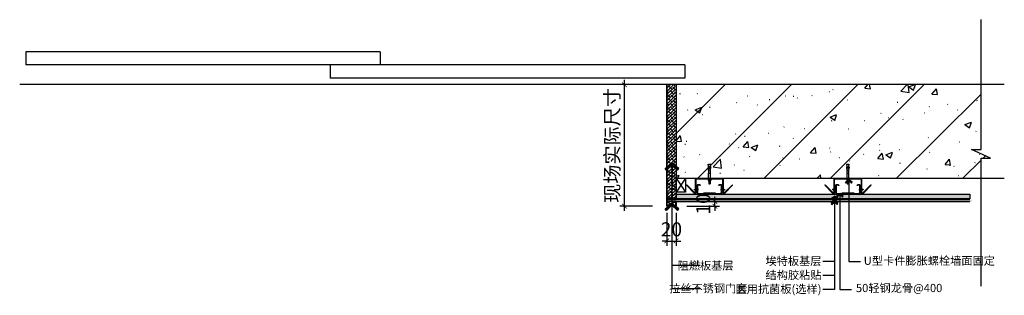
# Model space of a CAD drawing. Units: inches. Extents: x 52293 to 162813, y -23804 to 39402.
# Drawn here: x 124825 to 126925, y -4057 to -3468 of the extents above; entities that cross this region are included whole.
import ezdxf

# ---------------------------------------------------------------- set-up
doc = ezdxf.new("R2010")
doc.units = ezdxf.units.IN
doc.header["$LTSCALE"] = 10
doc.header["$MEASUREMENT"] = 0
doc.layers.get('Defpoints').update_dxf_attribs({"color": 251})
for name, color, linetype in [('D-Detail(节点图层)', 134, 'Continuous'), ('DIM_LEAD', 3, 'Continuous'), ('DOOR', 4, 'Continuous'), ('E-Elevation(立面图层)', 134, 'Continuous'), ('P-Finish(完成面)', 4, 'Continuous'), ('PUB_DIM', 3, 'Continuous'), ('PUB_TEXT', 7, 'Continuous'), ('WALL', 2, 'Continuous')]:
    doc.layers.add(name, color=color, linetype=linetype)
doc.styles.add('_TCH_DIM_T3', font='SIMPLEX', dxfattribs={"width": 0.705882, "bigfont": 'GBCBIG'})
doc.styles.add('DIM', font='romand.shx')
doc.styles.add('TYDG_02', font='tssdeng.shx', dxfattribs={"width": 0.8, "bigfont": 'tssdchn.shx'})
doc.dimstyles.new('_TCH_ARCH&&100', dxfattribs={"dimscale": 0, "dimtxt": 3, "dimasz": 1, "dimexe": 1, "dimexo": 1, "dimgap": 1, "dimtad": 1, "dimdec": 0, "dimzin": 0, "dimdsep": 46, "dimtxsty": '_TCH_DIM_T3', "dimblk": 'ARCHTICK', "dimcen": 0.09, "dimdle": 1, "dimclrt": 7, "dimazin": 2, "dimtfac": 1, "dimtdec": 0, "dimtix": 1, "dimtmove": 2, "dimatfit": 3, "dimldrblk": 'DOT', "dimfxl": 0, "dimtolj": 1, "dimtzin": 0, "dimarcsym": 0})
doc.dimstyles.new('DIM', dxfattribs={"dimtxt": 2.5, "dimasz": 1, "dimexe": 1, "dimexo": 1, "dimgap": 1, "dimtad": 1, "dimdec": 0, "dimzin": 0, "dimdsep": 46, "dimtxsty": 'DIM', "dimblk": 'ARCHTICK', "dimcen": 0, "dimclrd": 251, "dimclre": 251, "dimclrt": 33, "dimadec": 0, "dimazin": 0, "dimtfac": 0.5, "dimtdec": 0, "dimtix": 1, "dimtmove": 2, "dimatfit": 2, "dimldrblk": 'A', "dimfxl": 0, "dimtolj": 1, "dimtzin": 0, "dimlwd": -1, "dimlwe": -1, "dimarcsym": 0})

# ---------------------------------------------------------------- blocks, each defined once
blk = doc.blocks.new('$DorLib2D$00000128')
at = {"color": 0}
for points in [[(-0.4909, 0.8502), (-0.4909, 0.7099)], [(0.0491, 0.8502), (-0.4909, 0.8502)], [(0.0491, 0.8502), (0.0491, 0.7099)], [(0.0491, 0.7099), (-0.4909, 0.7099)], [(0.5132, 0.7099), (-0.0268, 0.7099)], [(-0.0268, 0.7099), (-0.0268, 0.5696)], [(0.5132, 0.7099), (0.5132, 0.5696)], [(0.5132, 0.5696), (-0.0268, 0.5696)], [(0.5, 0.5), (-0.5, 0.5)]]:
    blk.add_lwpolyline(points, dxfattribs=at)
blk = doc.blocks.new('*U1212')
at = {"layer": 'D-Detail(节点图层)'}
h = blk.add_hatch(color=251, dxfattribs=at)
edge = h.paths.add_edge_path()
edge.add_line((-29.7, -23.2), (-29.7, -25.3))
edge.add_line((-29.7, -25.3), (-30, -25.3))
edge.add_line((-30, -25.3), (-30, -24.5))
edge.add_line((-30, -24.5), (-31.2, -24.5))
edge.add_arc((-31.2, -25.1), 0.531, 450, 505.4093)
edge.add_arc((-31.8, -24.7), 0.157, 250.0356, 325.4093, ccw=False)
edge.add_arc((-32, -25.3), 0.531, 430.0356, 442.4398)
edge.add_arc((-31.9, -24.3), 0.531, 97.5602, 262.4398, ccw=False)
edge.add_arc((-32, -23.2), 0.531, 277.5602, 289.9644)
edge.add_arc((-31.8, -23.9), 0.157, 394.5907, 469.9644, ccw=False)
edge.add_arc((-31.2, -23.5), 0.531, 214.5907, 270)
edge.add_line((-31.2, -24), (-30, -24))
edge.add_line((-30, -24), (-30, -23.2))
edge.add_line((-30, -23.2), (-29.7, -23.2))
h = blk.add_hatch(color=251, dxfattribs=at)
edge = h.paths.add_edge_path()
edge.add_line((-23.5, -24.3), (-24.2, -24))
edge.add_arc((-24.5, -25.1), 1.06, 433.9828, 450)
edge.add_line((-24.5, -24), (-30, -24))
edge.add_line((-30, -24), (-30, -23.2))
edge.add_line((-30, -23.2), (-29.7, -23.2))
edge.add_line((-29.7, -23.2), (-29.7, -25.3))
edge.add_line((-29.7, -25.3), (-30, -25.3))
edge.add_line((-30, -25.3), (-30, -24.5))
edge.add_line((-30, -24.5), (-24.5, -24.5))
edge.add_arc((-24.5, -23.5), 1.06, 630, 646.0172)
edge.add_line((-24.2, -24.5), (-23.5, -24.3))
h = blk.add_hatch(color=251, dxfattribs=at)
edge = h.paths.add_edge_path()
edge.add_line((23.5, -24.3), (24.2, -24))
edge.add_arc((24.5, -25.1), 1.06, 450, 466.0172, ccw=False)
edge.add_line((24.5, -24), (30, -24))
edge.add_line((30, -24), (30, -23.2))
edge.add_line((30, -23.2), (29.7, -23.2))
edge.add_line((29.7, -23.2), (29.7, -25.3))
edge.add_line((29.7, -25.3), (30, -25.3))
edge.add_line((30, -25.3), (30, -24.5))
edge.add_line((30, -24.5), (24.5, -24.5))
edge.add_arc((24.5, -23.5), 1.06, 253.9828, 270, ccw=False)
edge.add_line((24.2, -24.5), (23.5, -24.3))
h = blk.add_hatch(color=251, dxfattribs=at)
edge = h.paths.add_edge_path()
edge.add_line((29.7, -23.2), (29.7, -25.3))
edge.add_line((29.7, -25.3), (30, -25.3))
edge.add_line((30, -25.3), (30, -24.5))
edge.add_line((30, -24.5), (31.2, -24.5))
edge.add_arc((31.2, -25.1), 0.531, 394.5907, 450, ccw=False)
edge.add_arc((31.8, -24.7), 0.157, 574.5907, 649.9644)
edge.add_arc((32, -25.3), 0.531, 457.5602, 469.9644, ccw=False)
edge.add_arc((31.9, -24.3), 0.531, 637.5602, 802.4398)
edge.add_arc((32, -23.2), 0.531, 610.0356, 622.4398, ccw=False)
edge.add_arc((31.8, -23.9), 0.157, 430.0356, 505.4093)
edge.add_arc((31.2, -23.5), 0.531, 630, 685.4093, ccw=False)
edge.add_line((31.2, -24), (30, -24))
edge.add_line((30, -24), (30, -23.2))
edge.add_line((30, -23.2), (29.7, -23.2))
at = {"layer": 'D-Detail(节点图层)', "color": 134}
for p, q in [((-2.2, 24.7), (-2.7, 30)), ((-2.5, 23.7), (-2.5, 24.2)), ((2.2, 30.3), (-2.4, 30.3)), ((-2.2, 24.7), (-0.9, 24.7)), ((-0.4, 24), (-0.6, 21.1)), ((0.2, 24), (0.4, 21.1)), ((2, 24.7), (0.7, 24.7)), ((2, 24.7), (2.5, 30)), ((2.3, 23.7), (2.3, 24.2)), ((28.6, 0), (-28.6, 0)), ((-2, 16.4), (-2.4, 20.6)), ((-1.8, 10.7), (-2, 10.7)), ((1.8, 10.7), (-2, 10.7)), ((-2, -1.1), (-2, 10.7)), ((-0.6, 16.3), (-1.9, 16.3)), ((-1.8, 10.7), (-1.8, 16.3)), ((1.7, 16.3), (0.4, 16.3)), ((1.5, 10.7), (1.5, 16.3)), ((1.8, 10.7), (1.5, 10.7)), ((1.8, 16.4), (2.2, 20.6)), ((1.8, -1.1), (1.8, 10.7)), ((-49.4, -15.2), (-48.7, -14.5)), ((-49.4, -15.2), (-32.3, -32.4)), ((-48.7, -14.5), (-31.5, -31.6)), ((-29.7, -30.9), (-29.7, -1.1)), ((-28.6, -30.9), (-28.6, -2.1)), ((27.6, -1.1), (-27.6, -1.1)), ((-3.2, -1.8), (-3.2, -1.1)), ((-3.2, -1.1), (3.2, -1.1)), ((3.2, -1.8), (-3.2, -1.8)), ((-2.7, -2.5), (2.7, -2.5)), ((-2.7, -2.5), (-2.7, -5)), ((-2.7, -2.5), (-2.7, -5)), ((-2.7, -5), (-2.4, -5.2)), ((-2.6, -1.8), (-2.6, -2.5)), ((2.5, -2.3), (-2.6, -2.1)), ((-2.4, -5.2), (2.3, -5.2)), ((-1.4, -5), (-2, -5.2)), ((-1.7, -5.2), (-1.7, -12)), ((-1.7, -12), (-1.5, -12.1)), ((1.6, -12), (-1.7, -12)), ((-1.5, -12.1), (1.4, -12.1)), ((-1.4, -2.5), (-1.4, -5)), ((-1.4, -5), (-0.7, -5.2)), ((1.3, -5), (0.6, -5.2)), ((1.3, -2.5), (1.3, -5)), ((1.3, -5), (2, -5.2)), ((1.6, -12), (1.4, -12.1)), ((1.6, -5.2), (1.6, -12)), ((2.7, -5), (2.3, -5.2)), ((2.5, -1.8), (2.5, -2.5)), ((2.7, -2.5), (2.7, -5)), ((3.2, -1.1), (3.2, -1.8)), ((28.6, -30.9), (28.6, -2.1)), ((29.7, -30.9), (29.7, -1.1)), ((48.7, -14.5), (31.5, -31.6)), ((49.4, -15.2), (32.3, -32.4)), ((49.4, -15.2), (48.7, -14.5))]:
    blk.add_line(p, q, dxfattribs=at)
at = {"layer": 'D-Detail(节点图层)', "color": 251}
for p, q in [((1.6, -6.8), (-1.7, -6.5)), ((1.6, -7.6), (-1.7, -7.3)), ((1.6, -8.4), (-1.7, -8.1)), ((1.6, -9.2), (-1.7, -8.8)), ((1.6, -10), (-1.7, -9.6)), ((1.6, -10.8), (-1.7, -10.4)), ((1.6, -11.5), (-1.7, -11.2)), ((-31.2, -24), (-30, -24)), ((-31.2, -24.5), (-30, -24.5)), ((-30, -23.2), (-30, -24)), ((-30, -23.2), (-29.7, -23.2)), ((-30, -24), (-24.5, -24)), ((-30, -24.5), (-30, -25.3)), ((-30, -24.5), (-24.5, -24.5)), ((-30, -25.3), (-29.7, -25.3)), ((-29.7, -23.2), (-29.7, -25.3)), ((-23.5, -24.3), (-24.2, -24)), ((-23.5, -24.3), (-24.2, -24.5)), ((23.5, -24.3), (24.2, -24)), ((23.5, -24.3), (24.2, -24.5)), ((30, -24), (24.5, -24)), ((30, -24.5), (24.5, -24.5)), ((30, -23.2), (29.7, -23.2)), ((29.7, -23.2), (29.7, -25.3)), ((30, -25.3), (29.7, -25.3)), ((30, -23.2), (30, -24)), ((31.2, -24), (30, -24)), ((30, -24.5), (30, -25.3)), ((31.2, -24.5), (30, -24.5))]:
    blk.add_line(p, q, dxfattribs=at)
at = {"layer": 'D-Detail(节点图层)', "color": 134}
for points in [[(-1.4, 18.7), (-1.4, 18), (-1, 18), (-1, 18.7)], [(1.2, 18.7), (1.2, 18), (0.8, 18), (0.8, 18.7)]]:
    blk.add_lwpolyline(points, close=True, dxfattribs=at)
blk.add_lwpolyline([(-0.6, 16.3), (-0.6, 17), (0.4, 17), (0.4, 16.3)], dxfattribs=at)
blk.add_lwpolyline([(22.7, -33), (15, -33), (11.6, -31), (-11.6, -31), (-15, -33), (-22.7, -33, -0.401911), (-25.5, -30.1), (-25.5, -15.8, -0.414214), (-24.6, -14.8), (-21.6, -14.8, -0.414214), (-20.6, -15.8), (-19.6, -15.8, 0.414214), (-21.6, -13.8), (-24.6, -13.8, 0.414214), (-26.5, -15.8), (-26.5, -30.1, 0.414214), (-22.6, -34), (-14.7, -34), (-11.3, -32), (11.3, -32), (14.7, -34), (22.6, -34, 0.414214), (26.5, -30.1), (26.5, -15.8, 0.414214), (24.6, -13.8), (21.6, -13.8, 0.414214), (19.6, -15.8), (19.6, -15.8), (20.6, -15.8, -0.414214), (21.6, -14.8), (24.6, -14.8, -0.414214), (25.5, -15.8), (25.5, -30.1, -0.414214), (22.6, -33)], format="xyb", dxfattribs=at)
for centre, radius, start, end in [((-2.4, 30), 0.265, 90, 187.5314), ((-2, 24.2), 0.49, 109.9037, 185.6936), ((35.2, 26.4), 37.8, 184.0636, 188.4276), ((-0.9, 24.1), 0.531, 343.363, 90), ((-0.1, 21.1), 0.531, 163.363, 16.637), ((0.7, 24.1), 0.531, 90, 196.637), ((1.8, 24.2), 0.49, 354.3064, 70.0963), ((-35.4, 26.4), 37.8, 351.5724, 355.9364), ((2.2, 30), 0.265, 352.4686, 90), ((-2.5, 20.8), 0.295, 286.3222, 19.3905), ((-1.9, 16.4), 0.133, 182.8771, 270), ((1.7, 16.4), 0.133, 270, 357.092), ((2.3, 20.8), 0.295, 160.6095, 253.6778), ((28.6, -1.1), 1.06, 0, 90), ((-28.6, -1.1), 1.06, 90, 180), ((-27.6, -2.1), 1.06, 90, 180), ((27.6, -2.1), 1.06, 0, 90), ((-30.8, -30.9), 2.12, 225, 0), ((-30.8, -30.9), 1.06, 225, 0), ((30.8, -30.9), 2.12, 180, 315), ((30.8, -30.9), 1.06, 180, 315)]:
    blk.add_arc(centre, radius, start, end, dxfattribs=at)
at = {"layer": 'D-Detail(节点图层)', "color": 251}
for centre, radius, start, end in [((-31.9, -24.3), 0.531, 97.5602, 262.4398), ((-32, -23.2), 0.531, 277.5602, 289.9644), ((-32, -25.3), 0.531, 70.0356, 82.4398), ((-31.8, -23.9), 0.157, 34.5907, 109.9644), ((-31.8, -24.7), 0.157, 250.0356, 325.4093), ((-31.2, -23.5), 0.531, 214.5907, 270), ((-31.2, -25.1), 0.531, 90, 145.4093), ((-24.5, -25.1), 1.06, 73.9828, 90), ((-24.5, -23.5), 1.06, 270, 286.0172), ((24.5, -25.1), 1.06, 90, 106.0172), ((24.5, -23.5), 1.06, 253.9828, 270), ((31.2, -23.5), 0.531, 270, 325.4093), ((31.2, -25.1), 0.531, 34.5907, 90), ((31.8, -23.9), 0.157, 70.0356, 145.4093), ((31.8, -24.7), 0.157, 214.5907, 289.9644), ((32, -23.2), 0.531, 250.0356, 262.4398), ((32, -25.3), 0.531, 97.5602, 109.9644), ((31.9, -24.3), 0.531, 277.5602, 82.4398)]:
    blk.add_arc(centre, radius, start, end, dxfattribs=at)
blk = doc.blocks.new('_ArchTick')
at = {"color": 0, "linetype": 'ByBlock', "const_width": 0.15}
blk.add_lwpolyline([(-0.5, -0.5), (0.5, 0.5)], dxfattribs=at)
blk = doc.blocks.new('A')
for p, q in [((-0.37, 0), (-2.13, 0)), ((-1.44, 1.15), (-1.09, 1.44)), ((-1.44, 1.15), (-0.37, 0)), ((-1.44, -1.15), (-0.37, 0)), ((-1.09, 1.44), (0, 0)), ((-1.09, -1.44), (0, 0)), ((-1.44, -1.15), (-1.09, -1.44))]:
    blk.add_line(p, q)
for points in [[(-1.44, 1.15), (-1.09, 1.44), (-0.37, 0), (0, 0)], [(-1.44, -1.15), (-1.09, -1.44), (-0.37, 0), (0, 0)]]:
    blk.add_solid(points)
blk = doc.blocks.new('*D1214')
at = {"layer": 'Defpoints', "color": 0, "transparency": 16777216}
for p in [(126114.6, -3607), (126204.9, -3607), (126205.9, -3866.9)]:
    blk.add_point(p, dxfattribs=at)
at = {"layer": 'PUB_DIM', "color": 0, "lineweight": -2, "transparency": 16777216}
for p, q in [((126174.6, -3607), (126104.6, -3607)), ((126114.6, -3876.9), (126114.6, -3597)), ((126174.6, -3866.9), (126104.6, -3866.9))]:
    blk.add_line(p, q, dxfattribs=at)
at = {"layer": 'PUB_DIM', "color": 0, "lineweight": -2, "transparency": 16777216, "xscale": 10, "yscale": 10, "zscale": 10}
for p, rotation in [((126114.6, -3607), 90), ((126114.6, -3866.9), 270)]:
    blk.add_blockref('_ArchTick', p, dxfattribs=dict(at, rotation=rotation))
at = {"layer": 'PUB_DIM', "color": 7, "transparency": 16777216, "insert": (126088.6, -3737), "char_height": 30, "attachment_point": 5, "rotation": 90, "style": '_TCH_DIM_T3'}
blk.add_mtext('\\A1;现场实际尺寸', dxfattribs=at)
blk = doc.blocks.new('_Dot')
at = {"color": 0, "linetype": 'ByBlock', "lineweight": -2}
blk.add_line((-0.5, 0), (-1, 0), dxfattribs=at)
at = {"color": 0, "linetype": 'ByBlock', "const_width": 0.5}
blk.add_lwpolyline([(-0.25, 0, 1), (0.25, 0, 1)], format="xyb", close=True, dxfattribs=at)
blk = doc.blocks.new('*D1215')
at = {"layer": 'Defpoints', "color": 0, "transparency": 16777216}
for p in [(126204.9, -3865.9), (126224.9, -3865.7), (126224.9, -3941.3)]:
    blk.add_point(p, dxfattribs=at)
at = {"layer": 'PUB_DIM', "color": 0, "lineweight": -2, "transparency": 16777216}
for p, q in [((126204.9, -3881.3), (126204.9, -3951.3)), ((126224.9, -3881.3), (126224.9, -3951.3)), ((126204.9, -3941.3), (126194.9, -3941.3)), ((126204.9, -3941.3), (126224.9, -3941.3)), ((126224.9, -3941.3), (126234.9, -3941.3))]:
    blk.add_line(p, q, dxfattribs=at)
at = {"layer": 'PUB_DIM', "color": 0, "lineweight": -2, "transparency": 16777216, "xscale": 10, "yscale": 10, "zscale": 10}
blk.add_blockref('_ArchTick', (126204.9, -3941.3), dxfattribs=at)
at = {"layer": 'PUB_DIM', "color": 0, "lineweight": -2, "transparency": 16777216, "xscale": 10, "yscale": 10, "zscale": 10, "rotation": 180}
blk.add_blockref('_ArchTick', (126224.9, -3941.3), dxfattribs=at)
at = {"layer": 'PUB_DIM', "color": 7, "transparency": 16777216, "insert": (126214.9, -3916.3), "char_height": 30, "attachment_point": 5, "style": '_TCH_DIM_T3'}
blk.add_mtext('\\A1;20', dxfattribs=at)
blk = doc.blocks.new('*D1216')
at = {"layer": 'Defpoints', "color": 0, "transparency": 16777216}
for p in [(126254.7, -3857), (126307.7, -3857), (126223.9, -3866.9)]:
    blk.add_point(p, dxfattribs=at)
at = {"layer": 'PUB_DIM', "color": 0, "lineweight": -2, "transparency": 16777216}
for p, q in [((126264.7, -3857), (126317.7, -3857)), ((126307.7, -3857), (126307.7, -3847)), ((126307.7, -3866.9), (126307.7, -3857)), ((126247.7, -3866.9), (126317.7, -3866.9)), ((126307.7, -3866.9), (126307.7, -3876.9))]:
    blk.add_line(p, q, dxfattribs=at)
at = {"layer": 'PUB_DIM', "color": 0, "lineweight": -2, "transparency": 16777216, "xscale": 10, "yscale": 10, "zscale": 10}
for p, rotation in [((126307.7, -3857), 270), ((126307.7, -3866.9), 90)]:
    blk.add_blockref('_ArchTick', p, dxfattribs=dict(at, rotation=rotation))
at = {"layer": 'PUB_DIM', "color": 7, "transparency": 16777216, "insert": (126282.7, -3862), "char_height": 30, "attachment_point": 5, "rotation": 90, "style": '_TCH_DIM_T3'}
blk.add_mtext('\\A1;10', dxfattribs=at)
blk = doc.blocks.new('*U1213')
at = {"layer": 'D-Detail(节点图层)'}
h = blk.add_hatch(color=251, dxfattribs=at)
edge = h.paths.add_edge_path()
edge.add_line((-29.7, -23.2), (-29.7, -25.3))
edge.add_line((-29.7, -25.3), (-30, -25.3))
edge.add_line((-30, -25.3), (-30, -24.5))
edge.add_line((-30, -24.5), (-31.2, -24.5))
edge.add_arc((-31.2, -25.1), 0.531, 450, 505.4093)
edge.add_arc((-31.8, -24.7), 0.157, 250.0356, 325.4093, ccw=False)
edge.add_arc((-32, -25.3), 0.531, 430.0356, 442.4398)
edge.add_arc((-31.9, -24.3), 0.531, 97.5602, 262.4398, ccw=False)
edge.add_arc((-32, -23.2), 0.531, 277.5602, 289.9644)
edge.add_arc((-31.8, -23.9), 0.157, 394.5907, 469.9644, ccw=False)
edge.add_arc((-31.2, -23.5), 0.531, 214.5907, 270)
edge.add_line((-31.2, -24), (-30, -24))
edge.add_line((-30, -24), (-30, -23.2))
edge.add_line((-30, -23.2), (-29.7, -23.2))
h = blk.add_hatch(color=251, dxfattribs=at)
edge = h.paths.add_edge_path()
edge.add_line((-23.5, -24.3), (-24.2, -24))
edge.add_arc((-24.5, -25.1), 1.06, 433.9828, 450)
edge.add_line((-24.5, -24), (-30, -24))
edge.add_line((-30, -24), (-30, -23.2))
edge.add_line((-30, -23.2), (-29.7, -23.2))
edge.add_line((-29.7, -23.2), (-29.7, -25.3))
edge.add_line((-29.7, -25.3), (-30, -25.3))
edge.add_line((-30, -25.3), (-30, -24.5))
edge.add_line((-30, -24.5), (-24.5, -24.5))
edge.add_arc((-24.5, -23.5), 1.06, 630, 646.0172)
edge.add_line((-24.2, -24.5), (-23.5, -24.3))
h = blk.add_hatch(color=251, dxfattribs=at)
edge = h.paths.add_edge_path()
edge.add_line((23.5, -24.3), (24.2, -24))
edge.add_arc((24.5, -25.1), 1.06, 450, 466.0172, ccw=False)
edge.add_line((24.5, -24), (30, -24))
edge.add_line((30, -24), (30, -23.2))
edge.add_line((30, -23.2), (29.7, -23.2))
edge.add_line((29.7, -23.2), (29.7, -25.3))
edge.add_line((29.7, -25.3), (30, -25.3))
edge.add_line((30, -25.3), (30, -24.5))
edge.add_line((30, -24.5), (24.5, -24.5))
edge.add_arc((24.5, -23.5), 1.06, 253.9828, 270, ccw=False)
edge.add_line((24.2, -24.5), (23.5, -24.3))
h = blk.add_hatch(color=251, dxfattribs=at)
edge = h.paths.add_edge_path()
edge.add_line((29.7, -23.2), (29.7, -25.3))
edge.add_line((29.7, -25.3), (30, -25.3))
edge.add_line((30, -25.3), (30, -24.5))
edge.add_line((30, -24.5), (31.2, -24.5))
edge.add_arc((31.2, -25.1), 0.531, 394.5907, 450, ccw=False)
edge.add_arc((31.8, -24.7), 0.157, 574.5907, 649.9644)
edge.add_arc((32, -25.3), 0.531, 457.5602, 469.9644, ccw=False)
edge.add_arc((31.9, -24.3), 0.531, 637.5602, 802.4398)
edge.add_arc((32, -23.2), 0.531, 610.0356, 622.4398, ccw=False)
edge.add_arc((31.8, -23.9), 0.157, 430.0356, 505.4093)
edge.add_arc((31.2, -23.5), 0.531, 630, 685.4093, ccw=False)
edge.add_line((31.2, -24), (30, -24))
edge.add_line((30, -24), (30, -23.2))
edge.add_line((30, -23.2), (29.7, -23.2))
at = {"layer": 'D-Detail(节点图层)', "color": 134}
for p, q in [((-2.2, 24.7), (-2.7, 30)), ((-2.5, 23.7), (-2.5, 24.2)), ((2.2, 30.3), (-2.4, 30.3)), ((-2.2, 24.7), (-0.9, 24.7)), ((-0.4, 24), (-0.6, 21.1)), ((0.2, 24), (0.4, 21.1)), ((2, 24.7), (0.7, 24.7)), ((2, 24.7), (2.5, 30)), ((2.3, 23.7), (2.3, 24.2)), ((28.6, 0), (-28.6, 0)), ((-2, 16.4), (-2.4, 20.6)), ((-1.8, 10.7), (-2, 10.7)), ((1.8, 10.7), (-2, 10.7)), ((-2, -1.1), (-2, 10.7)), ((-0.6, 16.3), (-1.9, 16.3)), ((-1.8, 10.7), (-1.8, 16.3)), ((1.7, 16.3), (0.4, 16.3)), ((1.5, 10.7), (1.5, 16.3)), ((1.8, 10.7), (1.5, 10.7)), ((1.8, 16.4), (2.2, 20.6)), ((1.8, -1.1), (1.8, 10.7)), ((-49.4, -15.2), (-48.7, -14.5)), ((-49.4, -15.2), (-32.3, -32.4)), ((-48.7, -14.5), (-31.5, -31.6)), ((-29.7, -30.9), (-29.7, -1.1)), ((-28.6, -30.9), (-28.6, -2.1)), ((27.6, -1.1), (-27.6, -1.1)), ((-3.2, -1.8), (-3.2, -1.1)), ((-3.2, -1.1), (3.2, -1.1)), ((3.2, -1.8), (-3.2, -1.8)), ((-2.7, -2.5), (2.7, -2.5)), ((-2.7, -2.5), (-2.7, -5)), ((-2.7, -2.5), (-2.7, -5)), ((-2.7, -5), (-2.4, -5.2)), ((-2.6, -1.8), (-2.6, -2.5)), ((2.5, -2.3), (-2.6, -2.1)), ((-2.4, -5.2), (2.3, -5.2)), ((-1.4, -5), (-2, -5.2)), ((-1.7, -5.2), (-1.7, -12)), ((-1.7, -12), (-1.5, -12.1)), ((1.6, -12), (-1.7, -12)), ((-1.5, -12.1), (1.4, -12.1)), ((-1.4, -2.5), (-1.4, -5)), ((-1.4, -5), (-0.7, -5.2)), ((1.3, -5), (0.6, -5.2)), ((1.3, -2.5), (1.3, -5)), ((1.3, -5), (2, -5.2)), ((1.6, -12), (1.4, -12.1)), ((1.6, -5.2), (1.6, -12)), ((2.7, -5), (2.3, -5.2)), ((2.5, -1.8), (2.5, -2.5)), ((2.7, -2.5), (2.7, -5)), ((3.2, -1.1), (3.2, -1.8)), ((28.6, -30.9), (28.6, -2.1)), ((29.7, -30.9), (29.7, -1.1)), ((48.7, -14.5), (31.5, -31.6)), ((49.4, -15.2), (32.3, -32.4)), ((49.4, -15.2), (48.7, -14.5))]:
    blk.add_line(p, q, dxfattribs=at)
at = {"layer": 'D-Detail(节点图层)', "color": 251}
for p, q in [((1.6, -6.8), (-1.7, -6.5)), ((1.6, -7.6), (-1.7, -7.3)), ((1.6, -8.4), (-1.7, -8.1)), ((1.6, -9.2), (-1.7, -8.8)), ((1.6, -10), (-1.7, -9.6)), ((1.6, -10.8), (-1.7, -10.4)), ((1.6, -11.5), (-1.7, -11.2)), ((-31.2, -24), (-30, -24)), ((-31.2, -24.5), (-30, -24.5)), ((-30, -23.2), (-30, -24)), ((-30, -23.2), (-29.7, -23.2)), ((-30, -24), (-24.5, -24)), ((-30, -24.5), (-30, -25.3)), ((-30, -24.5), (-24.5, -24.5)), ((-30, -25.3), (-29.7, -25.3)), ((-29.7, -23.2), (-29.7, -25.3)), ((-23.5, -24.3), (-24.2, -24)), ((-23.5, -24.3), (-24.2, -24.5)), ((23.5, -24.3), (24.2, -24)), ((23.5, -24.3), (24.2, -24.5)), ((30, -24), (24.5, -24)), ((30, -24.5), (24.5, -24.5)), ((30, -23.2), (29.7, -23.2)), ((29.7, -23.2), (29.7, -25.3)), ((30, -25.3), (29.7, -25.3)), ((30, -23.2), (30, -24)), ((31.2, -24), (30, -24)), ((30, -24.5), (30, -25.3)), ((31.2, -24.5), (30, -24.5))]:
    blk.add_line(p, q, dxfattribs=at)
at = {"layer": 'D-Detail(节点图层)', "color": 134}
for points in [[(-1.4, 18.7), (-1.4, 18), (-1, 18), (-1, 18.7)], [(1.2, 18.7), (1.2, 18), (0.8, 18), (0.8, 18.7)]]:
    blk.add_lwpolyline(points, close=True, dxfattribs=at)
blk.add_lwpolyline([(-0.6, 16.3), (-0.6, 17), (0.4, 17), (0.4, 16.3)], dxfattribs=at)
blk.add_lwpolyline([(22.7, -33), (15, -33), (11.6, -31), (-11.6, -31), (-15, -33), (-22.7, -33, -0.401911), (-25.5, -30.1), (-25.5, -15.8, -0.414214), (-24.6, -14.8), (-21.6, -14.8, -0.414214), (-20.6, -15.8), (-19.6, -15.8, 0.414214), (-21.6, -13.8), (-24.6, -13.8, 0.414214), (-26.5, -15.8), (-26.5, -30.1, 0.414214), (-22.6, -34), (-14.7, -34), (-11.3, -32), (11.3, -32), (14.7, -34), (22.6, -34, 0.414214), (26.5, -30.1), (26.5, -15.8, 0.414214), (24.6, -13.8), (21.6, -13.8, 0.414214), (19.6, -15.8), (19.6, -15.8), (20.6, -15.8, -0.414214), (21.6, -14.8), (24.6, -14.8, -0.414214), (25.5, -15.8), (25.5, -30.1, -0.414214), (22.6, -33)], format="xyb", dxfattribs=at)
for centre, radius, start, end in [((-2.4, 30), 0.265, 90, 187.5314), ((-2, 24.2), 0.49, 109.9037, 185.6936), ((35.2, 26.4), 37.8, 184.0636, 188.4276), ((-0.9, 24.1), 0.531, 343.363, 90), ((-0.1, 21.1), 0.531, 163.363, 16.637), ((0.7, 24.1), 0.531, 90, 196.637), ((1.8, 24.2), 0.49, 354.3064, 70.0963), ((-35.4, 26.4), 37.8, 351.5724, 355.9364), ((2.2, 30), 0.265, 352.4686, 90), ((-2.5, 20.8), 0.295, 286.3222, 19.3905), ((-1.9, 16.4), 0.133, 182.8771, 270), ((1.7, 16.4), 0.133, 270, 357.092), ((2.3, 20.8), 0.295, 160.6095, 253.6778), ((28.6, -1.1), 1.06, 0, 90), ((-28.6, -1.1), 1.06, 90, 180), ((-27.6, -2.1), 1.06, 90, 180), ((27.6, -2.1), 1.06, 0, 90), ((-30.8, -30.9), 2.12, 225, 0), ((-30.8, -30.9), 1.06, 225, 0), ((30.8, -30.9), 2.12, 180, 315), ((30.8, -30.9), 1.06, 180, 315)]:
    blk.add_arc(centre, radius, start, end, dxfattribs=at)
at = {"layer": 'D-Detail(节点图层)', "color": 251}
for centre, radius, start, end in [((-31.9, -24.3), 0.531, 97.5602, 262.4398), ((-32, -23.2), 0.531, 277.5602, 289.9644), ((-32, -25.3), 0.531, 70.0356, 82.4398), ((-31.8, -23.9), 0.157, 34.5907, 109.9644), ((-31.8, -24.7), 0.157, 250.0356, 325.4093), ((-31.2, -23.5), 0.531, 214.5907, 270), ((-31.2, -25.1), 0.531, 90, 145.4093), ((-24.5, -25.1), 1.06, 73.9828, 90), ((-24.5, -23.5), 1.06, 270, 286.0172), ((24.5, -25.1), 1.06, 90, 106.0172), ((24.5, -23.5), 1.06, 253.9828, 270), ((31.2, -23.5), 0.531, 270, 325.4093), ((31.2, -25.1), 0.531, 34.5907, 90), ((31.8, -23.9), 0.157, 70.0356, 145.4093), ((31.8, -24.7), 0.157, 214.5907, 289.9644), ((32, -23.2), 0.531, 250.0356, 262.4398), ((32, -25.3), 0.531, 97.5602, 109.9644), ((31.9, -24.3), 0.531, 277.5602, 82.4398)]:
    blk.add_arc(centre, radius, start, end, dxfattribs=at)

msp = doc.modelspace()

# ---------------------------------------------------------------- hatches: boundary and pattern name
at = {"layer": 'D-Detail(节点图层)'}
h = msp.add_hatch(dxfattribs=at)
h.set_pattern_fill('ANSI38', color=250, scale=3, style=0)
h.set_pattern_definition([(45, (127846.19, -4008.1546), (-3.367596, 3.367596), []), (135, (127846.19, -4008.1546), (-10.102788, 3.367596), [11.90625, -7.14375])])
h.paths.add_polyline_path([(126206, -3851), (126224.8, -3851), (126224.9, -3609), (126224.9, -3609), (126224.9, -3617), (126222.9, -3617), (126222.9, -3608.2), (126206.1, -3608.2)])
h = msp.add_hatch(dxfattribs=at)
h.set_pattern_fill('胶合板', color=250, scale=50, pattern_type=2)
h.set_pattern_definition([(360, (124962.1297, -3841.041), (1e-15, 5), [50]), (45, (124962.1297, -3841.041), (5, -1e-15), [7.071068, -7.071068]), (315, (124962.1297, -3841.041), (5, -2e-15), [7.071068, -7.071068])])
h.paths.add_polyline_path([(126224.9, -3851), (126224.9, -3841), (126851, -3841), (126851, -3851)])
h = msp.add_hatch(dxfattribs=at)
h.set_pattern_fill('TEXTURED', color=250, scale=20, angle=270, style=0, pattern_type=2)
h.set_pattern_definition([(270, (126609.701, -3871.441), (-15.2, -8.8), [0.8, -13.4, 0.6, -5.8, 1.2, -14.2]), (265, (126602.501, -3862.441), (-15.5455, -7.8751), [1.6, -13.4, 1.2, -5.8, 2.4, -14.2]), (260, (126601.501, -3867.641), (-19.02295, -5.3784), [1.4, -3.4, 1.8, -10.6, 1, -13.2]), (255, (126599.701, -3864.041), (-17.9774, -4.50046), [2.8, -3.4, 3, -10.6, 2.2, -13.2]), (250, (126607.901, -3865.641), (-14.73175, -8.89806), [1.6, -11, 1.4, -8.2, 1, -6.4]), (245, (126610.701, -3868.441), (-14.58057, -9.97231), [2.2, -11, 2.8, -8.2, 2.4, -6.4]), (240, (126609.101, -3871.441), (-16.9368, 1.4646), [1, -6.6, 0.8, -9.8, 0.6, -13]), (235, (126616.301, -3862.441), (-19.842, -1.48824), [2.2, -6.6, 1.6, -9.8, 1.2, -13]), (230, (126604.701, -3865.841), (-14.4247, -2.25573), [0.8, -8.8, 0.6, -5.6, 1.6, -10.2]), (225, (126611.901, -3865.841), (-19.6576, 4.1012), [1.6, -8.8, 1.2, -5.6, 3, -10.2]), (220, (126611.901, -3868.841), (-15.71557, 5.34986), [0.4, -7.4, 1, -12.2, 1.2, -6.2]), (210, (126610.501, -3869.441), (-14.91384, 6.63154), [1, -8.2, 0.4, -9.6, 0.8, -7.4]), (205, (126610.501, -3862.241), (-20.80453, 4.86328), [2.2, -8.2, 0.8, -9.6, 1.6, -7.4]), (200, (126612.901, -3867.241), (-14.37246, 7.32615), [0.6, -3.8, 1.2, -6.4, 0.8, -8.8]), (195, (126614.701, -3860.041), (-15.54275, 15.5056), [1.2, -3.8, 2.4, -6.4, 1.6, -8.8]), (190, (126601.101, -3868.241), (-10.9813, 13.90436), [1.4, -8.8, 0.6, -10.4, 1.2, -9.8]), (185, (126615.501, -3870.041), (-9.88455, 16.6017), [2.8, -8.8, 1.2, -10.4, 2.4, -9.8]), (180, (126609.701, -3869.441), (-7.4, 17.6), [1.2, -6.2, 0.8, -12.2, 0.4, -12.4]), (175, (126602.501, -3862.241), (-13.0105, 18.8055), [2.4, -6.2, 0.8, -12.2, 0.8, -12.4]), (170, (126603.501, -3866.241), (-9.67635, 16.53143), [1.4, -7.8, 1.2, -6.4, 1.4, -14.6]), (165, (126599.901, -3869.841), (-8.1987, 17.3119), [2.8, -7.8, 2.4, -6.4, 2.8, -14.6]), (160, (126614.901, -3864.841), (-5.44608, 16.02936), [1.6, -5.2, 0.8, -10.6, 1.2, -11.6]), (155, (126614.901, -3875.641), (-4.0283, 16.443), [3, -5.2, 1.6, -10.6, 2.4, -11.6]), (150, (126612.501, -3859.441), (-1.8995, 19.11), [1, -13.4, 1.2, -6.2, 1.4, -8.2]), (145, (126610.701, -3861.241), (-0.66875, 21.70974), [2.2, -13.4, 2.4, -6.2, 2.8, -8.2]), (140, (126616.901, -3863.841), (-4.75107, 18.60718), [0.6, -4.4, 0.8, -8.6, 1.6, -11.2]), (135, (126615.101, -3865.641), (-3.11127, 21.49605), [1.2, -4.4, 1.6, -8.6, 3, -11.2]), (130, (126600.901, -3857.841), (2.28038, 14.70646), [1.2, -7.2, 1.4, -6.2, 0.8, -8.4]), (125, (126613.501, -3865.841), (5.02793, 15.4842), [2.4, -7.2, 2.8, -6.2, 1.6, -8.4]), (120, (126618.101, -3874.441), (8.05115, 13.655), [0.8, -5.6, 1.6, -12.4, 1.4, -11.4]), (115, (126607.101, -3872.641), (6.9285, 17.7954), [1.6, -5.6, 3, -12.4, 2.8, -11.4]), (110, (126606.901, -3861.241), (10.8286, 15.8601), [1.2, -8.4, 1, -7.6, 0.8, -12.2]), (105, (126614.101, -3859.441), (13.44246, 17.0605), [2.4, -8.4, 2.2, -7.6, 1.6, -12.2]), (100, (126611.701, -3862.441), (11.2749, 14.37627), [1.8, -6.6, 1.2, -9, 1.6, -8.8]), (95, (126602.701, -3871.441), (16.07125, 13.65265), [2.2, -6.6, 2.4, -9, 2.6, -8.8])])
h.paths.add_polyline_path([(126206.1, -3857), (126855.3, -3857), (126855.3, -3853), (126210.1, -3853), (126210.1, -3853), (126206.1, -3853)])
h = msp.add_hatch(dxfattribs=at)
h.set_pattern_fill('AR-SAND', color=250, angle=-90, style=0)
h.set_pattern_definition([(307.5, (5855.3189, -20708.1766), (1.92682377, 0.062993358), [0, -1.52, 0, -1.7, 0, -1.625]), (277.5, (5855.3189, -20708.1766), (2.822146065, -1.769776705), [0, -0.82, 0, -1.37, 0, -0.525]), (237.5, (5855.3189, -20706.9466), (0.005659054, -3.114141862), [0, -0.5, 0, -1.8, 0, -2.35]), (227.5, (5855.3189, -20706.9466), (0.877675565, -3.006126605), [0, -0.25, 0, -1.18, 0, -1.35])])
h.paths.add_polyline_path([(126210.1, -3853), (126210.1, -3851), (126212.1, -3851), (126212.1, -3851), (126653.3, -3851), (126653.3, -3853)])
at = {"layer": 'E-Elevation(立面图层)'}
h = msp.add_hatch(dxfattribs=at)
h.set_pattern_fill('钢筋混凝土', color=249, scale=20, style=0, pattern_type=2)
h.set_pattern_definition([(45, (-31991.28, -10606.99), (-70.71068, 70.71068), []), (50, (-31991.28, -10606.99), (143.45204, -12.55043), [15, -165]), (355, (-31991.28, -10606.99), (-27.75027, 150.43843), [12, -132]), (100.4514, (-31979.32, -10608.04), (115.70188, 137.88791), [12.74804, -140.22842]), (46.1842, (-31991.28, -10566.99), (213.4482, -33.1038), [22.5, -247.5]), (96.6356, (-31973.5, -10569.75), (186.93254, 194.82357), [19.12206, -210.3426]), (351.1842, (-31991.28, -10567), (186.9324, 194.82372), [18, -198]), (21, (-31971.28, -10576.99), (119.38141, -80.52378), [15, -165]), (326, (-31971.28, -10576.99), (48.66307, 145.03001), [12, -132]), (71.4514, (-31961.33, -10583.7), (168.04453, 64.5061), [12.74804, -140.22842]), (37.5, (-31991.28, -10606.99), (2.431971, 66.57877), [1, -130.4, 1, -134, 1, -132.5]), (7.5, (-31991.28, -10606.99), (52.613907, 78.882342), [1, -76.4, 1, -127.4, 1, -50.5]), (327.5, (-32035.88, -10606.99), (106.764487, -4.510974), [1, -50, 1, -156, 1, -207]), (317.5, (-32055.88, -10606.99), (116.637234, 20.020996), [1, -65, 1, -103.6, 1, -147])])
h.paths.add_polyline_path([(126224.9, -3607), (126224.9, -3807), (126875.2, -3807), (126875.2, -3764.2), (126895.2, -3764.2), (126855.2, -3745.9), (126875.2, -3745.9), (126875.2, -3607)])

# ---------------------------------------------------------------- linework, layer by layer
at = {"layer": 'D-Detail(节点图层)'}
msp.add_line((126224.9, -3857), (126206.1, -3857), dxfattribs=at)
at = {"layer": 'D-Detail(节点图层)', "color": 251}
for p, q in [((126206.1, -3857.9), (126223.7, -3865.6)), ((126222.9, -3857.9), (126206.1, -3865.6))]:
    msp.add_line(p, q, dxfattribs=at)
at = {"layer": 'D-Detail(节点图层)', "color": 1, "ltscale": 10}
msp.add_lwpolyline([(126875.2, -4037.6), (126875.2, -3764.2), (126895.2, -3764.2), (126855.2, -3745.9), (126875.2, -3745.9), (126875.2, -3468.1)], dxfattribs=at)
at = {"layer": 'D-Detail(节点图层)'}
for points in [[(126223.7, -3857), (126223.7, -3865.7), (126206.1, -3865.7), (126206.1, -3607)], [(126224.9, -3807), (126224.9, -3853)], [(126224.9, -3851), (126206.1, -3851)]]:
    msp.add_lwpolyline(points, dxfattribs=at)
at = {"layer": 'D-Detail(节点图层)', "color": 1}
msp.add_lwpolyline([(126244.9, -3837), (126224.9, -3837), (126224.9, -3807), (126244.9, -3807)], close=True, dxfattribs=at)
at = {"layer": 'D-Detail(节点图层)', "color": 251}
for points in [[(126224.9, -3807), (126244.9, -3837)], [(126244.9, -3807), (126224.9, -3837)]]:
    msp.add_lwpolyline(points, dxfattribs=at)
at = {"layer": 'D-Detail(节点图层)'}
msp.add_lwpolyline([(126224.9, -3851), (126224.9, -3841), (126851, -3841), (126851, -3851)], close=True, dxfattribs=at)
at = {"layer": 'P-Finish(完成面)'}
msp.add_lwpolyline([(126224.9, -3857), (126224.9, -3865.9, -0.414214), (126223.9, -3866.9), (126205.9, -3866.9, -0.414214), (126204.9, -3865.9), (126204.9, -3607)], format="xyb", dxfattribs=at)
msp.add_lwpolyline([(126851, -3853), (126206.1, -3853), (126206.1, -3857), (126851, -3857)], dxfattribs=at)
at = {"layer": 'WALL'}
msp.add_lwpolyline([(126924.9, -3607), (126224.9, -3607), (126224.9, -3807), (126924.9, -3807)], dxfattribs=at)

# ---------------------------------------------------------------- block references
at = {"xscale": -1}
for name, p in [('*U1212', (126296.1, -3807)), ('*U1213', (126591.4, -3807))]:
    msp.add_blockref(name, p, dxfattribs=at)
at = {"layer": 'DOOR', "xscale": -1399.999999999942, "yscale": -200, "zscale": 200, "rotation": 179.9999999999692}
msp.add_blockref('$DorLib2D$00000128', (125524.9, -3707), dxfattribs=at)

# ---------------------------------------------------------------- texts
at = {"layer": 'PUB_TEXT', "char_height": 17.5, "attachment_point": 3, "style": 'TYDG_02'}
for s, insert in [('阻燃板基层', (126347.4, -3985, 0)), ('拉丝不锈钢门套', (126377.1, -4033.7, 0))]:
    msp.add_mtext_dynamic_manual_height_columns(s, width=589.07, gutter_width=25, heights=[0], dxfattribs=dict(at, insert=insert))
at = {"layer": 'PUB_TEXT', "char_height": 17.5, "style": 'TYDG_02'}
for s, insert, width, attachment_point in [('埃特板基层', (126534.9, -3975.2), 146.973, 3), ('U型卡件膨胀螺栓墙面固定', (126625, -3974.6), 103.942, 1), ('结构胶粘贴', (126534.9, -4005.2), 146.973, 3), ('50轻钢龙骨@400', (126608.4, -4032.9), 136.923, 1), ('医用抗菌板(选样)', (126534.9, -4035.2), 141.293, 3)]:
    msp.add_mtext(s, dxfattribs=dict(at, insert=insert, width=width, attachment_point=attachment_point))

# ---------------------------------------------------------------- dimensions: what is measured, and where the dimension line sits
at = {"layer": 'PUB_DIM'}
dim = msp.add_linear_dim(base=(126114.6, -3607), p1=(126205.9, -3866.9), p2=(126204.9, -3607), angle=90, text='现场实际尺寸', dimstyle='_TCH_ARCH&&100', override={"dimscale": 10}, dxfattribs=at)
dim.commit()
dim.dimension.update_dxf_attribs({"geometry": '*D1214', "text_midpoint": (126088.6, -3737)})
dim = msp.add_linear_dim(base=(126307.7, -3857), p1=(126223.9, -3866.9), p2=(126254.7, -3857), angle=90, dimstyle='_TCH_ARCH&&100', override={"dimscale": 10}, dxfattribs=at)
dim.commit()
dim.dimension.update_dxf_attribs({"geometry": '*D1216', "text_midpoint": (126282.7, -3862)})
dim = msp.add_linear_dim(base=(126224.9, -3941.3), p1=(126204.9, -3865.9), p2=(126224.9, -3865.7), dimstyle='_TCH_ARCH&&100', override={"dimscale": 10}, dxfattribs=at)
dim.commit()
dim.dimension.update_dxf_attribs({"geometry": '*D1215', "text_midpoint": (126214.9, -3916.3)})

# ---------------------------------------------------------------- leaders
at = {"layer": 'DIM_LEAD'}
for points, override in [([(126216, -3775.7, 0), (126216, -3992.8, 0), (126276, -3992.8, 0)], {"dimscale": 10, "dimtad": 0}), ([(126593.1, -3810.3), (126593.1, -3984.8), (126618.1, -3984.8)], {"dimscale": 5, "dimtad": 0, "dimldrblk": 'A'}), ([(126574, -3840), (126574, -4044.8), (126599, -4044.8)], {"dimscale": 5, "dimtad": 0, "dimldrblk": 'A'}), ([(126216, -3861.3, 0), (126216, -4042.8, 0), (126276, -4042.8, 0)], {"dimscale": 10, "dimtad": 0}), ([(126562.6, -3845.1), (126562.6, -3984.8), (126537.6, -3984.8)], {"dimscale": 5, "dimtad": 0, "dimldrblk": 'A'}), ([(126562.6, -3852.6), (126562.6, -4014.8), (126537.6, -4014.8)], {"dimscale": 5, "dimtad": 0, "dimldrblk": 'A'}), ([(126562.6, -3856.2), (126562.6, -4044.8), (126537.6, -4044.8)], {"dimscale": 5, "dimtad": 0, "dimldrblk": 'A'})]:
    msp.add_leader(points, dimstyle='DIM', override=override, dxfattribs=at)

doc.saveas('drawing.dxf')
